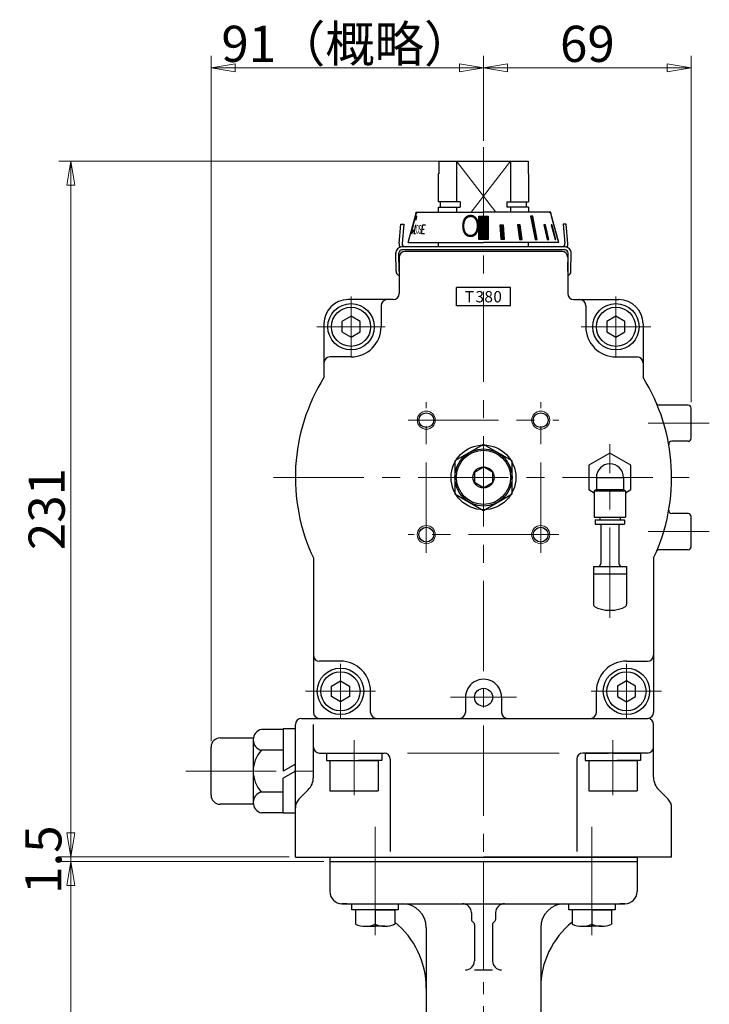
# Model space of a CAD drawing. Extents: x 2164 to 3034, y 1121 to 2040.
# Drawn here: x 2804 to 3034, y 1455 to 1782 of the extents above; entities that cross this region are included whole.
import ezdxf

# ---------------------------------------------------------------- set-up
doc = ezdxf.new("R2010")
doc.units = 0
doc.header["$LTSCALE"] = 4
doc.header["$MEASUREMENT"] = 0
doc.linetypes.add('CENTER', pattern=[12, 9, -1, 1, -1])
doc.linetypes.add('中心線', pattern=[12, 7.5, -1.5, 1.5, -1.5])
doc.layers.get('0').update_dxf_attribs({"linetype": 'CONTINUOUS'})
doc.layers.get('Defpoints').update_dxf_attribs({"color": 252, "linetype": 'CONTINUOUS'})
doc.layers.add('1', color=7, linetype='CONTINUOUS')
doc.layers.add('シリンダ', color=85, linetype='CONTINUOUS')
for name, color, linetype, lineweight in [('scale', 6, 'CONTINUOUS', 13), ('TEXT', 7, 'CONTINUOUS', 18), ('中心線', 4, '中心線', 13), ('７G_KQ2L06-02AS', 153, 'CONTINUOUS', 25), ('ｻｲﾚﾝｻ_AN10-C6', 221, 'CONTINUOUS', 25)]:
    doc.layers.add(name, color=color, linetype=linetype, lineweight=lineweight)
doc.styles.get("Standard").update_dxf_attribs({"font": 'simplex.shx', "bigfont": 'BIGFONT.shx'})
doc.dimstyles.get("Standard").update_dxf_attribs({"dimscale": 4, "dimtxt": 3, "dimasz": 2, "dimexe": 1, "dimexo": 0.5, "dimgap": 0.5, "dimtad": 1, "dimdsep": 46, "dimtxsty": 'STANDARD', "dimblk": 'CLOSED', "dimcen": 0.09, "dimclrd": 256, "dimclre": 256, "dimclrt": 2, "dimadec": 0, "dimazin": 2, "dimtfac": 1, "dimtmove": 0, "dimatfit": 3, "dimldrblk": 'CLOSED', "dimfxl": 1, "dimtolj": 1, "dimtzin": 0, "dimlwd": 13, "dimlwe": 13, "dimarcsym": 0})

# ---------------------------------------------------------------- blocks, each defined once
blk = doc.blocks.new('_Closed')
at = {"color": 0, "linetype": 'ByBlock', "lineweight": -2}
for p, q in [((-1, 0.167), (0, 0)), ((-1, 0.167), (-1, -0.167)), ((0, 0), (-1, -0.167)), ((0, 0), (-1, 0))]:
    blk.add_line(p, q, dxfattribs=at)
blk = doc.blocks.new('*D28')
at = {"layer": 'Defpoints', "color": 0}
for p in [(2958.54, 1766.18), (2958.54, 1739.94), (2868.04, 1540.77)]:
    blk.add_point(p, dxfattribs=at)
at = {"layer": 'scale', "lineweight": 13}
for p, q in [((2868.04, 1542.77), (2868.04, 1770.18)), ((2958.54, 1741.94), (2958.54, 1770.18)), ((2876.04, 1766.18), (2950.54, 1766.18))]:
    blk.add_line(p, q, dxfattribs=at)
at = {"layer": 'scale', "lineweight": 13, "xscale": 8, "yscale": 8, "zscale": 8, "rotation": 180}
blk.add_blockref('_Closed', (2868.04, 1766.18), dxfattribs=at)
at = {"layer": 'scale', "lineweight": 13, "xscale": 8, "yscale": 8, "zscale": 8}
blk.add_blockref('_Closed', (2958.54, 1766.18), dxfattribs=at)
at = {"layer": 'scale', "color": 2, "insert": (2913.29, 1774.18), "char_height": 12, "attachment_point": 5}
blk.add_mtext('\\A1;91（概略）', dxfattribs=at)
blk = doc.blocks.new('*D29')
at = {"layer": 'Defpoints', "color": 0}
for p in [(3027.54, 1766.18), (2958.54, 1739.94), (3027.54, 1653.27)]:
    blk.add_point(p, dxfattribs=at)
at = {"layer": 'scale', "lineweight": 13}
for p, q in [((2958.54, 1741.94), (2958.54, 1770.18)), ((3027.54, 1655.27), (3027.54, 1770.18)), ((2966.54, 1766.18), (3019.54, 1766.18))]:
    blk.add_line(p, q, dxfattribs=at)
at = {"layer": 'scale', "lineweight": 13, "xscale": 8, "yscale": 8, "zscale": 8, "rotation": 180}
blk.add_blockref('_Closed', (2958.54, 1766.18), dxfattribs=at)
at = {"layer": 'scale', "lineweight": 13, "xscale": 8, "yscale": 8, "zscale": 8}
blk.add_blockref('_Closed', (3027.54, 1766.18), dxfattribs=at)
at = {"layer": 'scale', "color": 2, "insert": (2993.04, 1774.18), "char_height": 12, "attachment_point": 5}
blk.add_mtext('\\A1;69', dxfattribs=at)
blk = doc.blocks.new('*D30')
at = {"layer": 'Defpoints', "color": 0}
for p in [(2821.44, 1735.27), (2947.04, 1735.27), (2896.04, 1504.27)]:
    blk.add_point(p, dxfattribs=at)
at = {"layer": 'scale', "lineweight": 13}
for p, q in [((2945.04, 1735.27), (2817.44, 1735.27)), ((2821.44, 1512.27), (2821.44, 1727.27)), ((2894.04, 1504.27), (2817.44, 1504.27))]:
    blk.add_line(p, q, dxfattribs=at)
at = {"layer": 'scale', "lineweight": 13, "xscale": 8, "yscale": 8, "zscale": 8}
for p, rotation in [((2821.44, 1735.27), 90), ((2821.44, 1504.27), 270)]:
    blk.add_blockref('_Closed', p, dxfattribs=dict(at, rotation=rotation))
at = {"layer": 'scale', "color": 2, "insert": (2813.44, 1619.77), "char_height": 12, "attachment_point": 5, "rotation": 90}
blk.add_mtext('\\A1;231', dxfattribs=at)
blk = doc.blocks.new('*D31')
at = {"layer": 'Defpoints', "color": 0}
for p in [(2821.44, 1502.77), (2907.54, 1502.77), (2867.13, 1300.77)]:
    blk.add_point(p, dxfattribs=at)
at = {"layer": 'scale', "lineweight": 13}
for p, q in [((2905.54, 1502.77), (2817.44, 1502.77)), ((2821.44, 1308.77), (2821.44, 1494.77)), ((2865.13, 1300.77), (2817.44, 1300.77))]:
    blk.add_line(p, q, dxfattribs=at)
at = {"layer": 'scale', "lineweight": 13, "xscale": 8, "yscale": 8, "zscale": 8}
for p, rotation in [((2821.44, 1502.77), 90), ((2821.44, 1300.77), 270)]:
    blk.add_blockref('_Closed', p, dxfattribs=dict(at, rotation=rotation))
at = {"layer": 'scale', "color": 2, "insert": (2813.44, 1401.77), "char_height": 12, "attachment_point": 5, "rotation": 90}
blk.add_mtext('\\A1;202', dxfattribs=at)
blk = doc.blocks.new('*D34')
at = {"layer": 'Defpoints', "color": 0}
for p in [(2896.04, 1504.27), (2821.44, 1502.77), (2907.54, 1502.77)]:
    blk.add_point(p, dxfattribs=at)
at = {"layer": 'scale', "lineweight": 13}
for p, q in [((2821.44, 1512.27), (2821.44, 1520.27)), ((2894.04, 1504.27), (2817.44, 1504.27)), ((2821.44, 1504.27), (2821.44, 1502.77)), ((2905.54, 1502.77), (2817.44, 1502.77)), ((2821.44, 1494.77), (2821.44, 1486.77))]:
    blk.add_line(p, q, dxfattribs=at)
at = {"layer": 'scale', "lineweight": 13, "xscale": 8, "yscale": 8, "zscale": 8}
for p, rotation in [((2821.44, 1504.27), 270), ((2821.44, 1502.77), 90)]:
    blk.add_blockref('_Closed', p, dxfattribs=dict(at, rotation=rotation))
at = {"layer": 'scale', "color": 2, "insert": (2812.34, 1503.39), "char_height": 12, "attachment_point": 5, "rotation": 90}
blk.add_mtext('\\A1;1.5', dxfattribs=at)
blk = doc.blocks.new('*D49')
at = {"layer": 'Defpoints', "color": 0}
for p in [(2896.04, 1504.27), (2821.44, 1502.77), (2907.54, 1502.77)]:
    blk.add_point(p, dxfattribs=at)
at = {"layer": 'scale', "lineweight": 13}
for p, q in [((2821.44, 1512.27), (2821.44, 1520.27)), ((2894.04, 1504.27), (2817.44, 1504.27)), ((2821.44, 1504.27), (2821.44, 1502.77)), ((2905.54, 1502.77), (2817.44, 1502.77)), ((2821.44, 1494.77), (2821.44, 1486.77))]:
    blk.add_line(p, q, dxfattribs=at)
at = {"layer": 'scale', "lineweight": 13, "xscale": 8, "yscale": 8, "zscale": 8}
for p, rotation in [((2821.44, 1504.27), 270), ((2821.44, 1502.77), 90)]:
    blk.add_blockref('_Closed', p, dxfattribs=dict(at, rotation=rotation))
at = {"layer": 'scale', "color": 2, "insert": (2812.34, 1503.39), "char_height": 12, "attachment_point": 5, "rotation": 90}
blk.add_mtext('\\A1;1.5', dxfattribs=at)

msp = doc.modelspace()

# ---------------------------------------------------------------- hatches: boundary and pattern name
at = {"layer": 'シリンダ', "lineweight": 9, "ltscale": 2}
h = msp.add_hatch(dxfattribs=at)
h.set_pattern_fill('ANSI31', color=256, scale=0.1, style=0)
h.set_pattern_definition([(45, (26675.79434, 18782.09894), (-0.224506403, 0.224506403), [])])
h.paths.add_polyline_path([(2960.038, 1716.972), (2958.538, 1716.972), (2958.538, 1709.276), (2960.038, 1709.276)])
h.paths.add_polyline_path([(2958.538, 1716.972), (2957.038, 1716.972), (2957.038, 1709.276), (2958.538, 1709.276)])
h.paths.add_polyline_path([(2965.088, 1714.074), (2964.122, 1714.074), (2964.457, 1709.276), (2965.423, 1709.276)])
h.paths.add_polyline_path([(2970.691, 1714.074), (2969.848, 1714.074), (2970.473, 1709.276), (2971.362, 1709.276)])
h.paths.add_polyline_path([(2974.917, 1716.972), (2974.21, 1716.972), (2975.675, 1709.276), (2976.382, 1709.276)])
h.paths.add_polyline_path([(2979.088, 1714.074), (2978.588, 1714.074), (2979.71, 1709.276), (2980.21, 1709.276)])
h.paths.add_polyline_path([(2981.309, 1714.074), (2981.051, 1714.074), (2982.301, 1709.276), (2982.56, 1709.276)])

# ---------------------------------------------------------------- linework, layer by layer
at = {"layer": '1', "color": 2, "linetype": 'CENTER', "lineweight": 13}
for p, q in [((2922.538, 1514.323), (2922.538, 1476.356)), ((2994.538, 1514.323), (2994.538, 1476.356)), ((2958.538, 1502.768), (2958.538, 1160.21))]:
    msp.add_line(p, q, dxfattribs=at)
at = {"layer": '1'}
for p, q in [((2907.538, 1504.268), (3009.538, 1504.268)), ((2907.538, 1504.268), (2907.538, 1502.768)), ((3009.538, 1504.268), (3009.538, 1502.768)), ((2907.538, 1502.768), (3009.538, 1502.768)), ((2907.538, 1502.768), (3009.538, 1502.768)), ((2907.538, 1502.768), (2907.538, 1492.768)), ((3009.538, 1502.768), (3009.538, 1492.768)), ((2911.538, 1488.768), (3005.538, 1488.768)), ((2914.838, 1488.768), (2930.238, 1488.768)), ((2914.838, 1486.768), (2914.838, 1488.768)), ((2930.238, 1488.768), (2930.238, 1486.768)), ((2986.838, 1488.768), (3002.238, 1488.768)), ((2986.838, 1486.768), (2986.838, 1488.768)), ((3002.238, 1488.768), (3002.238, 1486.768)), ((2930.238, 1486.768), (2914.838, 1486.768)), ((2916.038, 1486.768), (2916.038, 1481.99)), ((2922.538, 1486.768), (2916.038, 1486.768)), ((2922.538, 1486.768), (2922.538, 1481.99)), ((2922.538, 1486.768), (2922.538, 1481.99)), ((2922.538, 1486.768), (2929.038, 1486.768)), ((2929.038, 1486.768), (2929.038, 1481.99)), ((2954.538, 1485.768), (2954.538, 1483.568)), ((2962.538, 1485.768), (2962.538, 1483.568)), ((3002.238, 1486.768), (2986.838, 1486.768)), ((2988.038, 1486.768), (2988.038, 1481.99)), ((2994.538, 1486.768), (2988.038, 1486.768)), ((2994.538, 1486.768), (2994.538, 1481.99)), ((2994.538, 1486.768), (2994.538, 1481.99)), ((2994.538, 1486.768), (3001.038, 1486.768)), ((3001.038, 1486.768), (3001.038, 1481.99)), ((2919.288, 1481.268), (2922.538, 1481.268)), ((2925.788, 1481.268), (2922.538, 1481.268)), ((2939.538, 1480.768), (2939.538, 1407.889)), ((2955.538, 1481.836), (2955.538, 1469.768)), ((2961.538, 1481.836), (2961.538, 1469.768)), ((2977.538, 1480.768), (2977.538, 1407.889)), ((2991.288, 1481.268), (2994.538, 1481.268)), ((2997.788, 1481.268), (2994.538, 1481.268)), ((2955.538, 1466.768), (2961.538, 1466.768))]:
    msp.add_line(p, q, dxfattribs=at)
for centre, radius, start, end in [((2911.538, 1492.768), 4, 180, 270), ((3005.538, 1492.768), 4, 270, 0), ((2911.538, 1460.768), 28, 83.23155, 90), ((2931.538, 1480.768), 8, 0, 90), ((2951.538, 1485.768), 3, 0, 90), ((2965.538, 1485.768), 3, 90, 180), ((2985.538, 1480.768), 8, 90, 180), ((3005.538, 1460.768), 28, 90, 96.76845), ((2919.288, 1488.947), 7.679, 244.96034, 295.03966), ((2925.788, 1488.947), 7.679, 244.96034, 295.03966), ((2911.538, 1460.768), 28, 0, 51.31781), ((2955.538, 1483.568), 1, 180, 240), ((2954.538, 1481.836), 1, 0, 60), ((2962.538, 1481.836), 1, 120, 180), ((2961.538, 1483.568), 1, 300, 0), ((3005.538, 1460.768), 28, 128.68219, 180), ((2991.288, 1488.947), 7.679, 244.96034, 295.03966), ((2997.788, 1488.947), 7.679, 244.96034, 295.03966), ((2952.538, 1469.768), 3, 270, 0), ((2964.538, 1469.768), 3, 180, 270)]:
    msp.add_arc(centre, radius, start, end, dxfattribs=at)
for p in [(2922.538, 1488.768), (2994.538, 1488.768)]:
    msp.add_point(p, dxfattribs=at)
at = {"layer": 'シリンダ'}
for p, q in [((2943.672, 1735.268), (2973.404, 1735.268)), ((2943.672, 1735.268), (2943.672, 1731.029)), ((2949.538, 1735.268), (2949.538, 1721.718)), ((2967.538, 1735.268), (2967.538, 1721.718)), ((2973.404, 1735.268), (2973.404, 1731.029)), ((2943.538, 1731.029), (2943.538, 1721.718)), ((2943.672, 1731.029), (2943.538, 1731.029)), ((2973.404, 1731.029), (2973.538, 1731.029)), ((2973.538, 1731.029), (2973.538, 1721.718)), ((2950.76, 1721.718), (2943.538, 1721.718)), ((2943.538, 1719.968), (2950.76, 1719.968)), ((2944.238, 1719.968), (2944.238, 1721.718)), ((2949.538, 1719.968), (2949.538, 1718.276)), ((2950.76, 1721.718), (2950.76, 1719.968)), ((2966.315, 1721.718), (2973.538, 1721.718)), ((2966.315, 1721.718), (2966.315, 1719.968)), ((2973.538, 1719.968), (2966.315, 1719.968)), ((2967.538, 1719.968), (2967.538, 1718.276)), ((2972.838, 1719.968), (2972.838, 1721.718)), ((2933.538, 1708.276), (2936.018, 1717.535)), ((2936.018, 1717.535), (2936.217, 1718.276)), ((2936.217, 1718.276), (2936.984, 1718.276)), ((2936.984, 1718.276), (2958.538, 1718.276)), ((2980.091, 1718.276), (2958.538, 1718.276)), ((2980.858, 1718.276), (2980.091, 1718.276)), ((2981.057, 1717.535), (2980.858, 1718.276)), ((2983.538, 1708.276), (2981.057, 1717.535)), ((2930.538, 1703.268), (2930.538, 1691.268)), ((2984.538, 1705.268), (2932.538, 1705.268)), ((2986.538, 1703.268), (2986.538, 1691.268)), ((2949.538, 1687.268), (2949.538, 1693.268)), ((2967.538, 1687.268), (2967.538, 1693.268)), ((2928.538, 1689.268), (2913.538, 1689.268)), ((2924.538, 1687.268), (2924.538, 1680.268)), ((2988.538, 1689.268), (3003.538, 1689.268)), ((2992.538, 1687.268), (2992.538, 1680.268)), ((2914.538, 1683.732), (2911.538, 1682)), ((2917.538, 1682), (2914.538, 1683.732)), ((3002.538, 1683.732), (2999.538, 1682)), ((3005.538, 1682), (3002.538, 1683.732)), ((2905.538, 1681.268), (2905.538, 1663.393)), ((2911.538, 1682), (2911.538, 1678.536)), ((2917.538, 1678.536), (2917.538, 1682)), ((2999.538, 1682), (2999.538, 1678.536)), ((3005.538, 1678.536), (3005.538, 1682)), ((3011.538, 1681.268), (3011.538, 1663.393)), ((2911.538, 1678.536), (2914.538, 1676.804)), ((2914.538, 1676.804), (2917.538, 1678.536)), ((2999.538, 1678.536), (3002.538, 1676.804)), ((3002.538, 1676.804), (3005.538, 1678.536)), ((2914.538, 1670.268), (2907.538, 1670.268)), ((3002.538, 1670.268), (3009.538, 1670.268)), ((3026.538, 1654.268), (3016.909, 1654.268)), ((3027.538, 1643.268), (3027.538, 1653.268)), ((2958.538, 1641.238), (2949.038, 1635.753)), ((2968.038, 1635.753), (2958.538, 1641.238)), ((3026.538, 1642.268), (3021.078, 1642.268)), ((2949.038, 1635.753), (2949.038, 1624.784)), ((2968.038, 1624.784), (2968.038, 1635.753)), ((2949.038, 1624.784), (2958.538, 1619.299)), ((2958.538, 1619.299), (2968.038, 1624.784)), ((3026.538, 1618.268), (3021.078, 1618.268)), ((3027.538, 1607.268), (3027.538, 1617.268)), ((3026.538, 1606.268), (3016.909, 1606.268)), ((2902.038, 1603.548), (2902.038, 1552.268)), ((3015.038, 1603.548), (3015.038, 1552.268)), ((2911.038, 1569.268), (2904.038, 1569.268)), ((3006.038, 1569.268), (3013.038, 1569.268)), ((2908.038, 1561), (2911.038, 1562.732)), ((2911.038, 1562.732), (2914.038, 1561)), ((3006.038, 1562.732), (3003.038, 1561)), ((3009.038, 1561), (3006.038, 1562.732)), ((2908.038, 1557.536), (2908.038, 1561)), ((2914.038, 1561), (2914.038, 1557.536)), ((2921.038, 1552.268), (2921.038, 1559.268)), ((2996.038, 1552.268), (2996.038, 1559.268)), ((3003.038, 1561), (3003.038, 1557.536)), ((3009.038, 1557.536), (3009.038, 1561)), ((2911.038, 1555.804), (2908.038, 1557.536)), ((2914.038, 1557.536), (2911.038, 1555.804)), ((2952.558, 1557.404), (2952.539, 1552.268)), ((2964.556, 1557.268), (2964.538, 1552.268)), ((3003.038, 1557.536), (3006.038, 1555.804)), ((3006.038, 1555.804), (3009.038, 1557.536)), ((2898.038, 1550.268), (2958.538, 1550.268)), ((2904.038, 1550.268), (3013.038, 1550.268)), ((2904.038, 1538.768), (2925.538, 1538.768)), ((2906.338, 1538.768), (2914.094, 1538.768)), ((2906.338, 1538.768), (2906.338, 1536.268)), ((2906.338, 1536.268), (2915.538, 1536.268)), ((2907.538, 1536.268), (2907.538, 1526.268)), ((2907.538, 1536.268), (2923.538, 1536.268)), ((2915.538, 1538.768), (2924.738, 1538.768)), ((2924.738, 1536.268), (2916.981, 1536.268)), ((2923.538, 1536.268), (2923.538, 1526.268)), ((2924.738, 1538.768), (2924.738, 1536.268)), ((2927.538, 1536.768), (2927.538, 1506.073)), ((2989.538, 1536.768), (2989.538, 1506.073)), ((3013.038, 1538.768), (2991.538, 1538.768)), ((2992.338, 1538.768), (3000.094, 1538.768)), ((2992.338, 1538.768), (2992.338, 1536.268)), ((2992.338, 1536.268), (3001.538, 1536.268)), ((2993.538, 1536.268), (2993.538, 1526.268)), ((2993.538, 1536.268), (3009.538, 1536.268)), ((3001.538, 1538.768), (3010.738, 1538.768)), ((3010.738, 1536.268), (3002.981, 1536.268)), ((3009.538, 1536.268), (3009.538, 1526.268)), ((3010.738, 1538.768), (3010.738, 1536.268)), ((2907.538, 1526.268), (2923.538, 1526.268)), ((2993.538, 1526.268), (3009.538, 1526.268)), ((2896.038, 1504.268), (2958.538, 1504.268)), ((3021.038, 1504.268), (2958.538, 1504.268))]:
    msp.add_line(p, q, dxfattribs=at)
at = {"layer": 'シリンダ', "color": 4, "lineweight": 9}
for p, q in [((2949.538, 1735.268), (2962.657, 1718.276)), ((2954.418, 1718.276), (2967.538, 1735.268)), ((2933.348, 1538.768), (2958.538, 1538.768)), ((2983.727, 1538.768), (2958.538, 1538.768))]:
    msp.add_line(p, q, dxfattribs=at)
at = {"layer": 'シリンダ', "ltscale": 0.06}
for p, q in [((2943.538, 1719.968), (2943.538, 1718.276)), ((2973.538, 1719.968), (2973.538, 1718.276)), ((2931.053, 1714.376), (2932.049, 1714.289)), ((2986.022, 1714.376), (2985.026, 1714.289))]:
    msp.add_line(p, q, dxfattribs=at)
at = {"layer": 'シリンダ', "ltscale": 2}
for p, q in [((2974.917, 1716.972), (2974.21, 1716.972)), ((2974.21, 1716.972), (2975.675, 1709.276)), ((2976.382, 1709.276), (2974.917, 1716.972)), ((2983.233, 1709.276), (2981.157, 1716.972)), ((2981.157, 1716.972), (2981.208, 1716.972)), ((2937.931, 1711.184), (2938.344, 1714.074)), ((2938.138, 1712.629), (2938.862, 1712.629)), ((2938.344, 1714.074), (2939.25, 1714.074)), ((2964.457, 1709.276), (2964.122, 1714.074)), ((2964.122, 1714.074), (2965.088, 1714.074)), ((2965.088, 1714.074), (2965.423, 1709.276)), ((2970.691, 1714.074), (2969.848, 1714.074)), ((2969.848, 1714.074), (2970.473, 1709.276)), ((2971.362, 1709.276), (2970.691, 1714.074)), ((2979.088, 1714.074), (2978.588, 1714.074)), ((2978.588, 1714.074), (2979.71, 1709.276)), ((2980.21, 1709.276), (2979.088, 1714.074)), ((2981.309, 1714.074), (2981.051, 1714.074)), ((2981.051, 1714.074), (2982.301, 1709.276)), ((2982.56, 1709.276), (2981.309, 1714.074)), ((2935.355, 1711.184), (2935.946, 1711.184)), ((2937.931, 1711.184), (2938.996, 1711.184)), ((2965.423, 1709.276), (2964.457, 1709.276)), ((2970.473, 1709.276), (2971.362, 1709.276)), ((2975.675, 1709.276), (2976.382, 1709.276)), ((2979.71, 1709.276), (2980.21, 1709.276)), ((2982.301, 1709.276), (2982.56, 1709.276)), ((2983.233, 1709.276), (2983.27, 1709.276))]:
    msp.add_line(p, q, dxfattribs=at)
at = {"layer": 'シリンダ', "ltscale": 0.5}
for p, q in [((2930.491, 1707.95), (2931.053, 1714.376)), ((2932.049, 1714.289), (2931.487, 1707.863)), ((2985.026, 1714.289), (2985.588, 1707.863)), ((2986.584, 1707.95), (2986.022, 1714.376)), ((2985.638, 1706.776), (2931.438, 1706.776)), ((2933.538, 1708.276), (2958.538, 1708.276)), ((2983.538, 1708.276), (2958.538, 1708.276)), ((2929.491, 1698.679), (2929.438, 1704.759)), ((2930.491, 1698.673), (2930.438, 1704.767)), ((2985.638, 1705.776), (2931.438, 1705.776)), ((2986.584, 1698.673), (2986.638, 1704.767)), ((2987.584, 1698.679), (2987.638, 1704.759)), ((2967.538, 1693.268), (2949.538, 1693.268)), ((2967.538, 1687.268), (2949.538, 1687.268)), ((2896.038, 1504.268), (2896.038, 1548.268)), ((2902.038, 1530.754), (2902.038, 1548.268)), ((3015.038, 1530.754), (3015.038, 1548.268)), ((2897.209, 1523.44), (2900.28, 1526.511)), ((3019.866, 1523.44), (3016.795, 1526.511)), ((3021.038, 1504.268), (3021.038, 1520.612))]:
    msp.add_line(p, q, dxfattribs=at)
at = {"layer": 'シリンダ', "ltscale": 0.8}
msp.add_line((2935.918, 1714.074), (2935.355, 1711.184), dxfattribs=at)
at = {"layer": 'シリンダ', "linetype": 'Continuous'}
for p, q in [((2943.538, 1708.276), (2943.538, 1706.776)), ((2973.538, 1706.776), (2973.538, 1708.276)), ((2955.538, 1632), (2958.538, 1633.732)), ((2955.538, 1632), (2955.538, 1628.536)), ((2961.538, 1632), (2958.538, 1633.732)), ((2961.538, 1632), (2961.538, 1628.536)), ((2958.538, 1626.804), (2955.538, 1628.536)), ((2958.538, 1626.804), (2961.538, 1628.536))]:
    msp.add_line(p, q, dxfattribs=at)
at = {"layer": 'シリンダ', "ltscale": 0.07}
for p, q in [((2892.038, 1546.625), (2884.826, 1546.625)), ((2892.038, 1546.768), (2892.038, 1532.768)), ((2896.038, 1546.768), (2892.038, 1546.768)), ((2871.038, 1543.768), (2882.038, 1543.768)), ((2882.038, 1543.161), (2882.038, 1522.376)), ((2868.038, 1524.768), (2868.038, 1540.768)), ((2892.038, 1539.697), (2884.826, 1539.697)), ((2896.038, 1535.078), (2892.038, 1532.768)), ((2896.038, 1532.768), (2892.038, 1530.459)), ((2892.038, 1518.768), (2892.038, 1530.459)), ((2892.038, 1525.84), (2884.826, 1525.84)), ((2882.038, 1521.768), (2871.038, 1521.768)), ((2892.038, 1518.912), (2884.826, 1518.912)), ((2896.038, 1518.768), (2892.038, 1518.768))]:
    msp.add_line(p, q, dxfattribs=at)
at = {"layer": 'シリンダ', "ltscale": 2}
msp.add_lwpolyline([(2957.038, 1716.972), (2960.038, 1716.972), (2960.038, 1709.276), (2957.038, 1709.276)], close=True, dxfattribs=at)
at = {"layer": 'シリンダ'}
for centre, radius in [((2914.538, 1680.268), 7.7), ((2914.538, 1680.268), 6.5), ((3002.538, 1680.268), 7.7), ((3002.538, 1680.268), 6.5), ((2939.538, 1649.268), 2.459), ((2977.538, 1649.268), 2.459), ((2958.538, 1630.268), 10.75), ((2958.538, 1630.268), 9.5), ((2939.538, 1611.268), 2.459), ((2977.538, 1611.268), 2.459), ((2911.038, 1559.268), 7.7), ((2911.038, 1559.268), 6.5), ((3006.038, 1559.268), 7.7), ((3006.038, 1559.268), 6.5), ((2958.556, 1557.268), 3)]:
    msp.add_circle(centre, radius, dxfattribs=at)
at = {"layer": 'シリンダ', "color": 4, "lineweight": 9}
for centre in [(2939.538, 1649.268), (2977.538, 1649.268), (2939.538, 1611.268), (2977.538, 1611.268)]:
    msp.add_circle(centre, 3, dxfattribs=at)
at = {"layer": 'シリンダ', "linetype": 'Continuous'}
for radius in [9, 3.5]:
    msp.add_circle((2958.538, 1630.268), radius, dxfattribs=at)
at = {"layer": 'シリンダ'}
for centre, radius, start, end in [((2936.984, 1717.276), 1, 90, 165), ((2980.091, 1717.276), 1, 15, 90), ((2932.538, 1703.268), 2, 90, 180), ((2984.538, 1703.268), 2, 0, 90), ((2928.538, 1691.268), 2, 270, 0), ((2988.538, 1691.268), 2, 180, 270), ((2913.538, 1681.268), 8, 90, 180), ((2926.538, 1687.268), 2, 90, 180), ((2990.538, 1687.268), 2, 0, 90), ((3003.538, 1681.268), 8, 0, 90), ((2914.538, 1680.268), 10, 270, 0), ((3002.538, 1680.268), 10, 180, 270), ((2907.538, 1668.268), 2, 90, 180), ((3009.538, 1668.268), 2, 0, 90), ((2958.538, 1630.268), 62.5, 147.9948, 205.31107), ((2958.538, 1630.268), 62.5, 334.68893, 32.0052), ((3016.909, 1655.268), 1, 203.18497, 270), ((3026.538, 1653.268), 1, 0, 90), ((3021.078, 1641.268), 1, 90, 189.97557), ((3026.538, 1643.268), 1, 270, 0), ((3021.078, 1619.268), 1, 170.02443, 270), ((3026.538, 1617.268), 1, 0, 90), ((3016.909, 1605.268), 1, 90, 156.81503), ((3026.538, 1607.268), 1, 270, 0), ((2904.038, 1571.268), 2, 180, 270), ((2911.038, 1559.268), 10, 0, 90), ((3006.038, 1559.268), 10, 90, 180), ((3013.038, 1571.268), 2, 270, 0), ((2958.556, 1557.268), 6, 0, 181.29222), ((2898.038, 1548.268), 2, 90, 180), ((2904.038, 1552.268), 2, 180, 270), ((2923.038, 1552.268), 2, 180, 270), ((2950.539, 1552.268), 2, 270, 0), ((2966.538, 1552.268), 2, 180, 270), ((2994.038, 1552.268), 2, 270, 0), ((3013.038, 1552.268), 2, 270, 0), ((3013.038, 1548.268), 2, 0, 90), ((2904.038, 1540.768), 2, 180, 270), ((3013.038, 1540.768), 2, 270, 0), ((2925.538, 1536.768), 2, 0, 90), ((2991.538, 1536.768), 2, 90, 180)]:
    msp.add_arc(centre, radius, start, end, dxfattribs=at)
at = {"layer": 'シリンダ', "ltscale": 0.5}
for centre, radius, start, end in [((2931.438, 1704.776), 2, 90, 185), ((2932.483, 1707.776), 2, 175, 213.36864), ((2932.483, 1707.776), 1, 175, 270), ((2984.592, 1707.776), 1, 270, 5), ((2985.638, 1704.776), 2, 355, 90), ((2984.592, 1707.776), 2, 326.63136, 5), ((2931.438, 1704.776), 1, 90, 185), ((2985.638, 1704.776), 1, 355, 90), ((2930.991, 1698.692), 1.5, 180.5, 252.41933), ((2986.085, 1698.692), 1.5, 287.58067, 359.5), ((2896.038, 1530.754), 6, 315, 0), ((3021.038, 1530.754), 6, 180, 225), ((2900.038, 1520.612), 4, 135, 180), ((3017.038, 1520.612), 4, 0, 45)]:
    msp.add_arc(centre, radius, start, end, dxfattribs=at)
at = {"layer": 'シリンダ', "ltscale": 0.07}
for centre, radius, start, end in [((2885.583, 1543.161), 3.546, 102.32594, 257.67406), ((2871.038, 1540.768), 3, 90, 180), ((2892.038, 1532.768), 10, 136.14622, 223.85378), ((2871.038, 1524.768), 3, 180, 270), ((2885.583, 1522.376), 3.546, 102.32594, 257.67406)]:
    msp.add_arc(centre, radius, start, end, dxfattribs=at)
at = {"layer": 'シリンダ', "ltscale": 2}
for centre, start_param, end_param in [((2935.53, 1714.194), -0.9904282, 1.6406791), ((2935.489, 1714.041), 1.586876, 4.1971839)]:
    msp.add_ellipse(centre, major_axis=(0.771, 2.879), ratio=0.1050531, start_param=start_param, end_param=end_param, dxfattribs=at)
at = {"layer": '中心線'}
for p, q in [((2958.538, 1739.938), (2958.538, 1496.677)), ((2914.538, 1690.268), (2914.538, 1670.268)), ((3002.538, 1690.268), (3002.538, 1670.268)), ((2925.908, 1680.268), (2903.167, 1680.268)), ((3014.085, 1680.268), (2990.99, 1680.268)), ((2939.538, 1605.268), (2939.538, 1655.268)), ((2977.538, 1605.268), (2977.538, 1655.268)), ((2933.538, 1649.268), (2983.538, 1649.268)), ((3033.557, 1648.268), (3013.228, 1648.268)), ((3000.538, 1583.668), (3000.538, 1641.268)), ((2888.834, 1630.268), (3028.241, 1630.268)), ((3010.538, 1630.268), (2990.538, 1630.268)), ((2983.538, 1611.268), (2933.538, 1611.268)), ((3033.557, 1612.268), (3013.228, 1612.268)), ((2911.038, 1550.133), (2911.038, 1568.404)), ((3006.038, 1550.133), (3006.038, 1568.404)), ((2899.362, 1559.268), (2922.714, 1559.268)), ((3017.714, 1559.268), (2994.362, 1559.268)), ((2969.489, 1557.268), (2947.623, 1557.268)), ((2915.538, 1524.833), (2915.538, 1543.104)), ((3001.538, 1524.833), (3001.538, 1543.104)), ((2859.698, 1532.768), (2903.679, 1532.768))]:
    msp.add_line(p, q, dxfattribs=at)
at = {"layer": '７G_KQ2L06-02AS'}
for p, q in [((3000.538, 1638.351), (2993.538, 1634.31)), ((3007.538, 1634.31), (3000.538, 1638.351)), ((2993.538, 1634.31), (2993.538, 1626.227)), ((3007.538, 1626.227), (3007.538, 1634.31)), ((2996.038, 1630.268), (2998.38, 1630.268)), ((2996.038, 1630.268), (2996.038, 1626.223)), ((2998.38, 1630.268), (3000.538, 1630.268)), ((3000.538, 1630.268), (3005.038, 1630.268)), ((3005.038, 1630.268), (3005.038, 1626.223)), ((2993.538, 1626.227), (2995.338, 1625.188)), ((2996.038, 1626.223), (2995.338, 1625.818)), ((2995.338, 1625.818), (2998.045, 1625.818)), ((2995.338, 1625.818), (2995.338, 1617.118)), ((2996.038, 1626.223), (2998.38, 1626.223)), ((2998.045, 1625.818), (3005.738, 1625.818)), ((2998.38, 1626.223), (3005.038, 1626.223)), ((3005.038, 1626.223), (3005.738, 1625.818)), ((3005.738, 1625.188), (3007.538, 1626.227)), ((3005.738, 1625.818), (3005.738, 1617.118)), ((2995.338, 1617.118), (2998.045, 1617.118)), ((2995.688, 1616.218), (2998.212, 1616.218)), ((2995.688, 1616.218), (2995.688, 1614.718)), ((2995.688, 1614.718), (2998.212, 1614.718)), ((2997.138, 1617.118), (2997.138, 1616.218)), ((2998.045, 1617.118), (3005.738, 1617.118)), ((2998.212, 1616.218), (3005.388, 1616.218)), ((2998.212, 1614.718), (3005.388, 1614.718)), ((3003.938, 1617.118), (3003.938, 1616.218)), ((3005.388, 1616.218), (3005.388, 1614.718))]:
    msp.add_line(p, q, dxfattribs=at)
msp.add_arc((3000.538, 1630.268), 4.5, 0, 180, dxfattribs=at)
at = {"layer": 'ｻｲﾚﾝｻ_AN10-C6', "ltscale": 25.4}
for p, q in [((2997.538, 1614.718), (2997.538, 1601.718)), ((2997.538, 1614.718), (3003.538, 1614.718)), ((3003.538, 1614.718), (3003.538, 1601.718)), ((2995.038, 1600.718), (3006.038, 1600.718)), ((2995.038, 1600.718), (2995.038, 1597.823)), ((2995.038, 1598.218), (3006.038, 1598.218)), ((2995.038, 1598.218), (2995.038, 1588.185)), ((3006.038, 1600.718), (3006.038, 1598.218)), ((3006.038, 1598.218), (3006.038, 1588.185)), ((2999.038, 1586.218), (3002.038, 1586.218))]:
    msp.add_line(p, q, dxfattribs=at)
for centre, radius, start, end in [((2996.538, 1601.718), 1, 270, 360), ((3004.538, 1601.718), 1, 180, 270), ((2996.038, 1588.185), 1, 180, 243.25632), ((3000.538, 1597.116), 11, 243.25632, 262.16252), ((3000.538, 1597.116), 11, 277.83748, 296.74368), ((3005.038, 1588.185), 1, 296.74368, 360)]:
    msp.add_arc(centre, radius, start, end, dxfattribs=at)

# ---------------------------------------------------------------- texts
at = {"layer": 'TEXT', "char_height": 3.75, "width": 18, "attachment_point": 1}
for s, insert in [('{\\fArial|b0|i0|c0|p32;T}', (2952.327, 1692.119)), ('{\\fArial|b0|i0|c0|p32;3}', (2955.885, 1692.119)), ('{\\fArial|b0|i0|c0|p32;8}', (2958.84, 1692.119)), ('{\\fArial|b0|i0|c0|p32;0}', (2961.817, 1692.119))]:
    msp.add_mtext(s, dxfattribs=dict(at, insert=insert))
at = {"layer": 'シリンダ', "width": 0.8}
msp.add_text('Ｏ', height=7.2, rotation=359, dxfattribs=at).set_placement((2950.242, 1710.192))
at = {"layer": 'シリンダ', "oblique": 6}
for s, rotation, width, p in [('O', 358, 0.38, (2935.972, 1711.201)), ('S', 357, 0.45, (2936.851, 1711.194))]:
    msp.add_text(s, height=2.9, rotation=rotation, dxfattribs=dict(at, width=width)).set_placement(p)

# ---------------------------------------------------------------- dimensions: what is measured, and where the dimension line sits
at = {"layer": 'scale'}
dim = msp.add_linear_dim(base=(2958.538, 1766.182), p1=(2868.038, 1540.768), p2=(2958.538, 1739.938), text='91（概略）', dimstyle='STANDARD', dxfattribs=at)
dim.commit()
dim.dimension.update_dxf_attribs({"geometry": '*D28', "text_midpoint": (2913.288, 1774.182)})
dim = msp.add_linear_dim(base=(3027.538, 1766.182), p1=(2958.538, 1739.938), p2=(3027.538, 1653.268), dimstyle='STANDARD', dxfattribs=at)
dim.commit()
dim.dimension.update_dxf_attribs({"geometry": '*D29', "text_midpoint": (2993.038, 1774.182)})
for base, p1, p2, picture, middle in [((2821.443, 1735.268), (2896.038, 1504.268), (2947.038, 1735.268), '*D30', (2813.443, 1619.768)), ((2821.443, 1502.768), (2867.127, 1300.768), (2907.538, 1502.768), '*D31', (2813.443, 1401.768))]:
    dim = msp.add_linear_dim(base=base, p1=p1, p2=p2, angle=90, dimstyle='STANDARD', dxfattribs=at)
    dim.commit()
    dim.dimension.update_dxf_attribs({"geometry": picture, "text_midpoint": middle})
for picture in ['*D34', '*D49']:
    dim = msp.add_linear_dim(base=(2821.443, 1502.768), p1=(2896.038, 1504.268), p2=(2907.538, 1502.768), angle=90, dimstyle='STANDARD', override={"dimtmove": 2}, dxfattribs=at)
    dim.commit()
    dim.dimension.update_dxf_attribs({"geometry": picture, "text_midpoint": (2812.345, 1503.389), "dimtype": 160})

doc.saveas('drawing.dxf')
